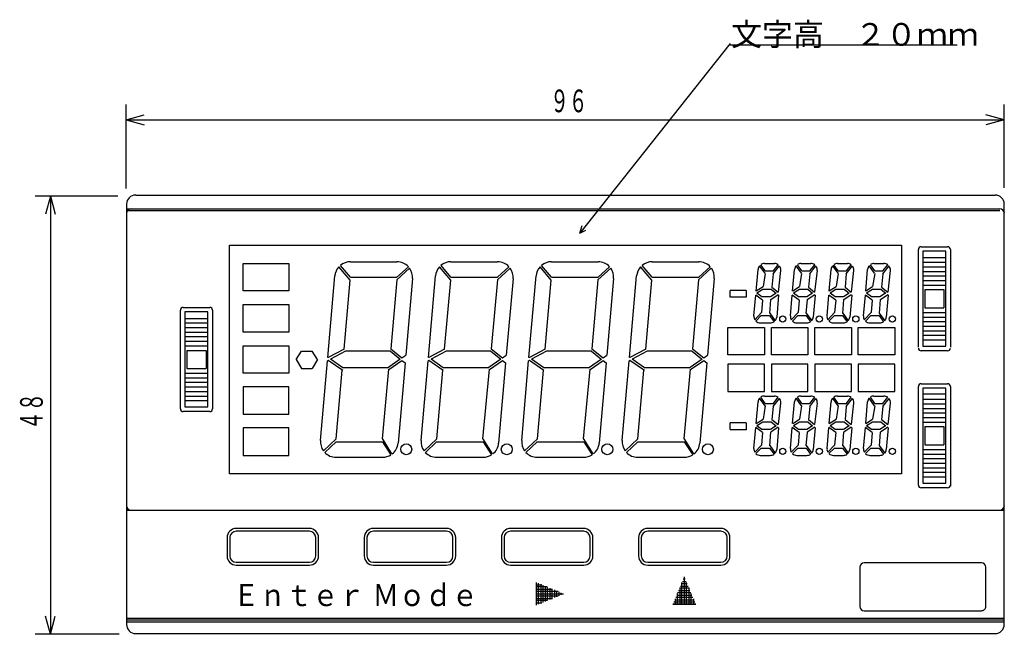
# Model space of a CAD drawing. Extents: x 36 to 421, y 11 to 273.
# Drawn here: x 36 to 166, y 192 to 273 of the extents above; entities that cross this region are included whole.
import ezdxf

# ---------------------------------------------------------------- set-up
doc = ezdxf.new("R2010")
doc.units = 0
doc.layers.get('0').update_dxf_attribs({"linetype": 'CONTINUOUS'})
doc.styles.add('KANJI0', font='txt.shx', dxfattribs={"width": 0.88, "height": 2.9016, "bigfont": 'extfont.shx'})
doc.styles.add('KANJI6', font='txt.shx', dxfattribs={"width": 0.6, "height": 3, "bigfont": 'extfont.shx'})
doc.styles.add('KANJI8', font='txt.shx', dxfattribs={"height": 3, "bigfont": 'extfont.shx'})

msp = doc.modelspace()

# ---------------------------------------------------------------- linework, layer by layer
at = {"color": 2, "linetype": 'CONTINUOUS'}
for p, q in [((129.9, 270.1), (110, 245)), ((129.8, 269.9), (159.9, 269.9)), ((50, 250.9), (50, 262)), ((166.1, 251), (166.1, 262)), ((50, 260), (52.41, 260.65)), ((166.1, 260), (163.69, 260.65)), ((50, 260), (52.41, 259.35)), ((50, 260), (166.1, 260)), ((166.1, 260), (163.69, 259.35)), ((48.9, 249.9), (38, 249.9)), ((40, 249.9), (39.35, 247.49)), ((40, 249.9), (40.65, 247.49)), ((40, 249.9), (40, 191.9)), ((50.07, 248.22), (165.53, 248.22)), ((50.07, 247.98), (165.53, 247.98)), ((110, 245), (110.3, 246)), ((110, 245), (110.8, 245.4)), ((63.73, 204.7), (63.73, 202.28)), ((74.25, 205.54), (64.57, 205.54)), ((75.09, 202.28), (75.09, 204.7)), ((81.86, 204.7), (81.86, 202.28)), ((92.38, 205.54), (82.71, 205.54)), ((93.23, 202.28), (93.23, 204.7)), ((100, 204.7), (100, 202.28)), ((110.52, 205.54), (100.84, 205.54)), ((111.36, 202.28), (111.36, 204.7)), ((118.13, 204.7), (118.13, 202.28)), ((128.65, 205.54), (118.98, 205.54)), ((129.5, 202.28), (129.5, 204.7)), ((64.57, 201.43), (74.25, 201.43)), ((82.71, 201.43), (92.38, 201.43)), ((100.84, 201.43), (110.52, 201.43)), ((118.98, 201.43), (128.65, 201.43)), ((40, 191.9), (39.35, 194.31)), ((40, 191.9), (40.65, 194.31)), ((50.07, 194.06), (166.13, 194.06)), ((50.07, 193.57), (166.13, 193.57)), ((49.1, 191.9), (38, 191.9))]:
    msp.add_line(p, q, dxfattribs=at)
at = {"color": 1, "linetype": 'CONTINUOUS'}
for p, q in [((51.28, 250.03), (164.92, 250.03)), ((50.07, 248.83), (50.07, 193.21)), ((166.13, 193.21), (166.13, 248.83)), ((154.77, 241.75), (154.77, 242.84)), ((155.13, 243.2), (158.64, 243.2)), ((158.39, 242.6), (155.37, 242.6)), ((155.37, 242.6), (155.37, 230.03)), ((158.39, 230.03), (158.39, 242.6)), ((159, 242.84), (159, 229.91)), ((65.48, 240.97), (71.53, 240.97)), ((65.48, 237.34), (65.48, 240.97)), ((71.53, 240.97), (71.53, 237.34)), ((79.67, 241.21), (85.82, 241.21)), ((92.97, 241.21), (99.12, 241.21)), ((106.27, 241.21), (112.42, 241.21)), ((119.57, 241.21), (125.72, 241.21)), ((134.41, 240.97), (135.73, 240.97)), ((139.24, 240.97), (140.56, 240.97)), ((144.07, 240.97), (145.39, 240.97)), ((148.9, 240.97), (150.22, 240.97)), ((154.77, 229.91), (154.77, 242)), ((155.37, 241.75), (158.39, 241.75)), ((155.37, 241.15), (158.39, 241.15)), ((79.63, 238.77), (78.15, 240.53)), ((79.67, 239.15), (78.35, 240.72)), ((85.8, 238.8), (87.49, 240.35)), ((85.82, 239.15), (87.34, 240.54)), ((92.93, 238.77), (91.45, 240.53)), ((92.97, 239.15), (91.65, 240.72)), ((99.1, 238.8), (100.79, 240.35)), ((99.12, 239.15), (100.64, 240.54)), ((106.23, 238.77), (104.75, 240.53)), ((106.27, 239.15), (104.94, 240.72)), ((112.4, 238.8), (114.09, 240.35)), ((112.42, 239.15), (113.94, 240.54)), ((119.53, 238.77), (118.04, 240.53)), ((119.57, 239.15), (118.24, 240.72)), ((125.7, 238.8), (127.39, 240.35)), ((125.72, 239.15), (127.24, 240.54)), ((133.31, 237.33), (133.57, 240.19)), ((134.49, 239.68), (133.78, 240.69)), ((134.52, 240), (133.94, 240.82)), ((134.5, 239.67), (134.23, 237.92)), ((134.52, 240), (135.6, 240)), ((135.57, 239.59), (135.41, 237.84)), ((135.57, 239.59), (136.4, 240.65)), ((135.6, 240), (136.23, 240.8)), ((136.55, 240.04), (136.22, 237.2)), ((138.14, 237.33), (138.4, 240.19)), ((139.32, 239.68), (138.61, 240.69)), ((139.35, 240), (138.77, 240.82)), ((139.33, 239.67), (139.06, 237.92)), ((139.35, 240), (140.43, 240)), ((140.4, 239.59), (140.24, 237.84)), ((140.4, 239.59), (141.23, 240.65)), ((140.43, 240), (141.06, 240.8)), ((141.38, 240.04), (141.05, 237.2)), ((142.97, 237.33), (143.23, 240.19)), ((144.15, 239.68), (143.44, 240.69)), ((144.18, 240), (143.6, 240.82)), ((144.16, 239.67), (143.89, 237.92)), ((144.18, 240), (145.26, 240)), ((145.23, 239.59), (145.07, 237.84)), ((145.23, 239.59), (146.06, 240.65)), ((145.26, 240), (145.89, 240.8)), ((146.21, 240.04), (145.88, 237.2)), ((147.8, 237.33), (148.06, 240.19)), ((148.98, 239.68), (148.27, 240.69)), ((149.01, 240), (148.43, 240.82)), ((148.99, 239.67), (148.72, 237.92)), ((149.01, 240), (150.09, 240)), ((150.06, 239.59), (149.9, 237.84)), ((150.06, 239.59), (150.89, 240.65)), ((150.09, 240), (150.72, 240.8)), ((151.04, 240.04), (150.71, 237.2)), ((155.37, 240.54), (158.39, 240.54)), ((155.37, 239.94), (158.39, 239.94)), ((76.68, 228.55), (77.63, 239.33)), ((78.83, 229.62), (79.63, 238.77)), ((79.67, 239.15), (85.82, 239.15)), ((85.8, 238.8), (85, 229.68)), ((87.87, 238.97), (86.99, 228.84)), ((89.98, 228.55), (90.93, 239.33)), ((92.13, 229.62), (92.93, 238.77)), ((92.97, 239.15), (99.12, 239.15)), ((99.1, 238.8), (98.3, 229.68)), ((101.17, 238.97), (100.28, 228.84)), ((103.28, 228.55), (104.22, 239.33)), ((105.43, 229.62), (106.23, 238.77)), ((106.27, 239.15), (112.42, 239.15)), ((112.4, 238.8), (111.6, 229.68)), ((114.47, 238.97), (113.58, 228.84)), ((116.58, 228.55), (117.52, 239.33)), ((118.73, 229.62), (119.53, 238.77)), ((119.57, 239.15), (125.72, 239.15)), ((125.7, 238.8), (124.9, 229.68)), ((127.77, 238.97), (126.88, 228.84)), ((155.37, 239.34), (158.39, 239.34)), ((155.37, 238.73), (158.39, 238.73)), ((71.53, 237.34), (65.48, 237.34)), ((129.87, 236.52), (129.87, 237.42)), ((131.99, 237.42), (129.87, 237.42)), ((131.98, 237.42), (131.98, 236.51)), ((133.32, 237.34), (134.23, 237.92)), ((134.21, 237.52), (133.43, 237.04)), ((134.09, 236.55), (133.43, 237.04)), ((135.36, 237.52), (134.21, 237.52)), ((135.95, 237.03), (135.2, 236.55)), ((135.36, 237.52), (135.96, 237.03)), ((135.41, 237.84), (136.22, 237.2)), ((138.15, 237.34), (139.06, 237.92)), ((139.04, 237.52), (138.26, 237.04)), ((138.92, 236.55), (138.26, 237.04)), ((140.19, 237.52), (139.04, 237.52)), ((140.78, 237.03), (140.03, 236.55)), ((140.19, 237.52), (140.79, 237.03)), ((140.24, 237.84), (141.05, 237.2)), ((142.98, 237.34), (143.89, 237.92)), ((143.87, 237.52), (143.09, 237.04)), ((143.75, 236.55), (143.09, 237.04)), ((145.02, 237.52), (143.87, 237.52)), ((145.61, 237.03), (144.86, 236.55)), ((145.02, 237.52), (145.62, 237.03)), ((145.07, 237.84), (145.88, 237.2)), ((147.81, 237.34), (148.72, 237.92)), ((148.7, 237.52), (147.92, 237.04)), ((148.58, 236.55), (147.92, 237.04)), ((149.85, 237.52), (148.7, 237.52)), ((150.44, 237.03), (149.69, 236.55)), ((149.85, 237.52), (150.45, 237.03)), ((149.9, 237.84), (150.71, 237.2)), ((155.37, 238.13), (158.39, 238.13)), ((155.61, 237.52), (158.15, 237.52)), ((155.61, 237.52), (155.61, 235.1)), ((158.15, 237.52), (158.15, 235.1)), ((131.98, 236.51), (129.9, 236.51)), ((133.03, 234.03), (133.27, 236.79)), ((134.18, 236.13), (133.27, 236.79)), ((134.18, 236.13), (134.03, 234.48)), ((135.18, 236.55), (134.09, 236.55)), ((135.12, 234.38), (135.27, 236.2)), ((136.24, 236.84), (135.25, 236.18)), ((136.29, 236.78), (136.04, 233.88)), ((136.22, 236.83), (136.29, 236.78)), ((137.86, 234.03), (138.1, 236.79)), ((139.01, 236.13), (138.1, 236.79)), ((139.01, 236.13), (138.86, 234.48)), ((140.01, 236.55), (138.92, 236.55)), ((139.95, 234.38), (140.1, 236.2)), ((141.07, 236.84), (140.08, 236.18)), ((141.12, 236.78), (140.87, 233.88)), ((141.05, 236.83), (141.12, 236.78)), ((142.69, 234.03), (142.93, 236.79)), ((143.84, 236.13), (142.93, 236.79)), ((143.84, 236.13), (143.69, 234.48)), ((144.84, 236.55), (143.75, 236.55)), ((144.78, 234.38), (144.93, 236.2)), ((145.9, 236.84), (144.91, 236.18)), ((145.95, 236.78), (145.7, 233.88)), ((145.88, 236.83), (145.95, 236.78)), ((147.52, 234.03), (147.76, 236.79)), ((148.67, 236.13), (147.76, 236.79)), ((148.67, 236.13), (148.52, 234.48)), ((149.67, 236.55), (148.58, 236.55)), ((149.61, 234.38), (149.76, 236.2)), ((150.73, 236.84), (149.74, 236.18)), ((150.78, 236.78), (150.53, 233.88)), ((150.71, 236.83), (150.78, 236.78)), ((57.2, 233.71), (57.2, 234.8)), ((57.56, 235.16), (61.07, 235.16)), ((57.8, 234.56), (57.8, 221.99)), ((60.83, 234.56), (57.8, 234.56)), ((60.83, 221.99), (60.83, 234.56)), ((61.43, 234.8), (61.43, 221.74)), ((65.48, 235.53), (71.53, 235.53)), ((65.48, 231.9), (65.48, 235.53)), ((71.53, 235.53), (71.53, 231.9)), ((134.03, 234.48), (133.13, 233.54)), ((135.11, 234.4), (135.84, 233.41)), ((138.86, 234.48), (137.96, 233.54)), ((139.94, 234.4), (140.67, 233.41)), ((143.69, 234.48), (142.79, 233.54)), ((144.77, 234.4), (145.5, 233.41)), ((148.52, 234.48), (147.62, 233.54)), ((149.6, 234.4), (150.33, 233.41)), ((155.37, 234.5), (158.39, 234.5)), ((155.61, 235.1), (158.15, 235.1)), ((57.2, 221.74), (57.2, 233.96)), ((57.8, 233.71), (60.83, 233.71)), ((57.8, 233.11), (60.83, 233.11)), ((134, 234.08), (133.29, 233.34)), ((133.87, 233.11), (135.19, 233.11)), ((134, 234.08), (135.09, 234.08)), ((135.09, 234.08), (135.68, 233.27)), ((138.83, 234.08), (138.12, 233.34)), ((138.7, 233.11), (140.02, 233.11)), ((138.83, 234.08), (139.92, 234.08)), ((139.92, 234.08), (140.51, 233.27)), ((143.66, 234.08), (142.95, 233.34)), ((143.53, 233.11), (144.85, 233.11)), ((143.66, 234.08), (144.75, 234.08)), ((144.75, 234.08), (145.34, 233.27)), ((148.49, 234.08), (147.78, 233.34)), ((148.36, 233.11), (149.68, 233.11)), ((148.49, 234.08), (149.58, 234.08)), ((149.58, 234.08), (150.17, 233.27)), ((155.37, 233.89), (158.39, 233.89)), ((155.37, 233.29), (158.39, 233.29)), ((57.8, 232.5), (60.83, 232.5)), ((57.8, 231.9), (60.83, 231.9)), ((71.53, 231.9), (65.48, 231.9)), ((129.59, 230.69), (129.59, 232.5)), ((129.59, 232.5), (134.43, 232.5)), ((134.43, 232.5), (134.43, 228.88)), ((135.33, 230.69), (135.33, 232.5)), ((135.33, 232.5), (140.17, 232.5)), ((140.17, 232.5), (140.17, 228.88)), ((141.07, 230.69), (141.07, 232.5)), ((141.07, 232.5), (145.91, 232.5)), ((145.91, 232.5), (145.91, 228.88)), ((146.82, 230.69), (146.82, 232.5)), ((146.82, 232.5), (151.65, 232.5)), ((151.65, 232.5), (151.65, 228.88)), ((155.37, 232.69), (158.39, 232.69)), ((155.37, 232.08), (158.39, 232.08)), ((57.8, 231.3), (60.83, 231.3)), ((57.8, 230.69), (60.83, 230.69)), ((129.59, 228.88), (129.59, 230.69)), ((135.33, 228.88), (135.33, 230.69)), ((141.07, 228.88), (141.07, 230.69)), ((146.82, 228.88), (146.82, 230.69)), ((155.37, 231.48), (158.39, 231.48)), ((155.37, 230.87), (158.39, 230.87)), ((57.8, 230.09), (60.83, 230.09)), ((58.05, 229.48), (60.59, 229.48)), ((58.05, 229.48), (58.05, 227.06)), ((60.59, 229.48), (60.59, 227.06)), ((65.48, 230.09), (71.53, 230.09)), ((65.48, 226.46), (65.48, 230.09)), ((71.53, 230.09), (71.53, 226.46)), ((72.49, 228.27), (73.19, 229.36)), ((73.19, 229.36), (74.62, 229.36)), ((75.32, 228.27), (74.62, 229.36)), ((78.83, 229.62), (76.73, 228.52)), ((79.02, 229.36), (77.03, 228.31)), ((84.95, 229.36), (79.02, 229.36)), ((84.95, 229.36), (86.21, 228.36)), ((85, 229.68), (86.49, 228.5)), ((92.13, 229.62), (90.03, 228.52)), ((92.32, 229.36), (90.33, 228.31)), ((98.25, 229.36), (92.32, 229.36)), ((98.25, 229.36), (99.51, 228.36)), ((98.3, 229.68), (99.79, 228.5)), ((105.43, 229.62), (103.33, 228.52)), ((105.62, 229.36), (103.63, 228.31)), ((111.55, 229.36), (105.62, 229.36)), ((111.55, 229.36), (112.8, 228.36)), ((111.6, 229.68), (113.08, 228.5)), ((118.73, 229.62), (116.63, 228.52)), ((118.92, 229.36), (116.93, 228.31)), ((124.84, 229.36), (118.92, 229.36)), ((124.84, 229.36), (126.1, 228.36)), ((124.9, 229.68), (126.38, 228.5)), ((158.64, 229.42), (155.13, 229.42)), ((155.37, 230.03), (158.39, 230.03)), ((72.49, 228.27), (73.19, 227.1)), ((75.32, 228.27), (74.62, 227.1)), ((75.72, 217.57), (76.64, 228.11)), ((76.73, 228.15), (76.64, 228.11)), ((76.73, 228.52), (76.68, 228.55)), ((78.65, 226.82), (76.73, 228.15)), ((78.65, 227.18), (77.03, 228.31)), ((84.56, 227.18), (86.27, 228.35)), ((84.77, 226.96), (86.49, 228.14)), ((86.49, 228.5), (86.99, 228.84)), ((86.49, 228.14), (86.9, 227.81)), ((89.02, 217.57), (89.94, 228.11)), ((90.03, 228.15), (89.94, 228.11)), ((90.03, 228.52), (89.98, 228.55)), ((91.95, 226.82), (90.03, 228.15)), ((91.95, 227.18), (90.33, 228.31)), ((97.86, 227.18), (99.57, 228.35)), ((98.06, 226.96), (99.79, 228.14)), ((99.79, 228.5), (100.28, 228.84)), ((99.79, 228.14), (100.19, 227.81)), ((102.32, 217.57), (103.24, 228.11)), ((103.33, 228.15), (103.24, 228.11)), ((103.33, 228.52), (103.28, 228.55)), ((105.25, 226.82), (103.33, 228.15)), ((105.25, 227.18), (103.63, 228.31)), ((111.16, 227.18), (112.87, 228.35)), ((111.36, 226.96), (113.08, 228.14)), ((113.08, 228.5), (113.58, 228.84)), ((113.08, 228.14), (113.49, 227.81)), ((115.62, 217.57), (116.54, 228.11)), ((116.63, 228.15), (116.54, 228.11)), ((116.63, 228.52), (116.58, 228.55)), ((118.54, 226.82), (116.63, 228.15)), ((118.54, 227.18), (116.93, 228.31)), ((124.46, 227.18), (126.17, 228.35)), ((124.66, 226.96), (126.38, 228.14)), ((126.38, 228.5), (126.88, 228.84)), ((126.38, 228.14), (126.79, 227.81)), ((134.43, 228.88), (129.59, 228.88)), ((140.17, 228.88), (135.33, 228.88)), ((145.91, 228.88), (141.07, 228.88)), ((151.65, 228.88), (146.82, 228.88)), ((58.05, 227.06), (60.59, 227.06)), ((73.19, 227.1), (74.62, 227.1)), ((77.8, 217.78), (78.59, 226.86)), ((84.56, 227.18), (78.65, 227.18)), ((83.9, 217.78), (84.76, 227)), ((86.9, 227.81), (85.97, 217.21)), ((91.1, 217.78), (91.89, 226.86)), ((97.86, 227.18), (91.95, 227.18)), ((97.19, 217.78), (98.05, 227)), ((100.19, 227.81), (99.27, 217.21)), ((104.39, 217.78), (105.19, 226.86)), ((111.16, 227.18), (105.25, 227.18)), ((110.5, 217.78), (111.36, 227)), ((113.49, 227.81), (112.57, 217.21)), ((117.69, 217.78), (118.49, 226.86)), ((124.46, 227.18), (118.54, 227.18)), ((123.8, 217.78), (124.66, 227)), ((126.79, 227.81), (125.86, 217.21)), ((134.43, 227.67), (129.59, 227.67)), ((129.59, 227.67), (129.59, 225.85)), ((134.43, 224.04), (134.43, 227.67)), ((140.17, 227.67), (135.33, 227.67)), ((135.33, 227.67), (135.33, 225.85)), ((140.17, 224.04), (140.17, 227.67)), ((145.91, 227.67), (141.07, 227.67)), ((141.07, 227.67), (141.07, 225.85)), ((145.91, 224.04), (145.91, 227.67)), ((151.65, 227.67), (146.82, 227.67)), ((146.82, 227.67), (146.82, 225.85)), ((151.65, 224.04), (151.65, 227.67)), ((57.8, 226.46), (60.83, 226.46)), ((57.8, 225.85), (60.83, 225.85)), ((57.8, 225.25), (60.83, 225.25)), ((71.53, 226.46), (65.48, 226.46)), ((129.59, 225.85), (129.59, 224.04)), ((135.33, 225.85), (135.33, 224.04)), ((141.07, 225.85), (141.07, 224.04)), ((146.82, 225.85), (146.82, 224.04)), ((57.8, 224.65), (60.83, 224.65)), ((57.8, 224.04), (60.83, 224.04)), ((71.53, 224.65), (65.48, 224.65)), ((65.48, 224.65), (65.48, 221.02)), ((71.53, 221.02), (71.53, 224.65)), ((129.59, 224.04), (134.43, 224.04)), ((135.33, 224.04), (140.17, 224.04)), ((141.07, 224.04), (145.91, 224.04)), ((146.82, 224.04), (151.65, 224.04)), ((154.77, 223.62), (154.77, 224.71)), ((155.13, 225.07), (158.64, 225.07)), ((158.39, 224.46), (155.37, 224.46)), ((155.37, 224.46), (155.37, 211.89)), ((158.39, 211.89), (158.39, 224.46)), ((159, 224.71), (159, 211.53)), ((57.8, 223.44), (60.83, 223.44)), ((57.8, 222.83), (60.83, 222.83)), ((133.31, 219.8), (133.57, 222.66)), ((134.49, 222.15), (133.78, 223.16)), ((134.52, 222.47), (133.94, 223.29)), ((134.41, 223.44), (135.73, 223.44)), ((135.57, 222.06), (136.4, 223.12)), ((135.6, 222.47), (136.23, 223.27)), ((138.14, 219.8), (138.4, 222.66)), ((139.32, 222.15), (138.61, 223.16)), ((139.35, 222.47), (138.77, 223.29)), ((139.24, 223.44), (140.56, 223.44)), ((140.4, 222.06), (141.23, 223.12)), ((140.43, 222.47), (141.06, 223.27)), ((142.97, 219.8), (143.23, 222.66)), ((144.15, 222.15), (143.44, 223.16)), ((144.18, 222.47), (143.6, 223.29)), ((144.07, 223.44), (145.39, 223.44)), ((145.23, 222.06), (146.06, 223.12)), ((145.26, 222.47), (145.89, 223.27)), ((147.8, 219.8), (148.06, 222.66)), ((148.98, 222.15), (148.27, 223.16)), ((149.01, 222.47), (148.43, 223.29)), ((148.9, 223.44), (150.22, 223.44)), ((150.06, 222.06), (150.89, 223.12)), ((150.09, 222.47), (150.72, 223.27)), ((154.77, 211.65), (154.77, 223.62)), ((155.37, 223.74), (158.39, 223.74)), ((155.37, 223.01), (158.39, 223.01)), ((61.07, 221.38), (57.56, 221.38)), ((57.8, 221.99), (60.83, 221.99)), ((134.5, 222.14), (134.23, 220.39)), ((134.52, 222.47), (135.6, 222.47)), ((135.57, 222.06), (135.41, 220.31)), ((136.55, 222.51), (136.22, 219.67)), ((139.33, 222.14), (139.06, 220.39)), ((139.35, 222.47), (140.43, 222.47)), ((140.4, 222.06), (140.24, 220.31)), ((141.38, 222.51), (141.05, 219.67)), ((144.16, 222.14), (143.89, 220.39)), ((144.18, 222.47), (145.26, 222.47)), ((145.23, 222.06), (145.07, 220.31)), ((146.21, 222.51), (145.88, 219.67)), ((148.99, 222.14), (148.72, 220.39)), ((149.01, 222.47), (150.09, 222.47)), ((150.06, 222.06), (149.9, 220.31)), ((151.04, 222.51), (150.71, 219.67)), ((155.37, 222.41), (158.39, 222.41)), ((155.37, 221.8), (158.39, 221.8)), ((65.48, 221.02), (71.53, 221.02)), ((133.32, 219.81), (134.23, 220.39)), ((135.41, 220.31), (136.22, 219.67)), ((138.15, 219.81), (139.06, 220.39)), ((140.24, 220.31), (141.05, 219.67)), ((142.98, 219.81), (143.89, 220.39)), ((145.07, 220.31), (145.88, 219.67)), ((147.81, 219.81), (148.72, 220.39)), ((149.9, 220.31), (150.71, 219.67)), ((155.37, 221.2), (158.39, 221.2)), ((155.37, 220.6), (158.39, 220.6)), ((71.53, 219.21), (65.48, 219.21)), ((65.48, 219.21), (65.48, 215.58)), ((71.53, 215.58), (71.53, 219.21)), ((129.87, 218.99), (129.87, 219.89)), ((131.99, 219.89), (129.87, 219.89)), ((131.98, 218.98), (129.9, 218.98)), ((131.98, 219.89), (131.98, 218.98)), ((133.03, 216.5), (133.27, 219.26)), ((134.18, 218.6), (133.27, 219.26)), ((134.21, 219.99), (133.43, 219.51)), ((134.09, 219.02), (133.43, 219.51)), ((135.18, 219.02), (134.09, 219.02)), ((135.36, 219.99), (134.21, 219.99)), ((135.95, 219.5), (135.2, 219.02)), ((136.24, 219.31), (135.25, 218.65)), ((135.36, 219.99), (135.96, 219.5)), ((136.29, 219.25), (136.04, 216.35)), ((136.22, 219.3), (136.29, 219.25)), ((137.86, 216.5), (138.1, 219.26)), ((139.01, 218.6), (138.1, 219.26)), ((139.04, 219.99), (138.26, 219.51)), ((138.92, 219.02), (138.26, 219.51)), ((140.01, 219.02), (138.92, 219.02)), ((140.19, 219.99), (139.04, 219.99)), ((140.78, 219.5), (140.03, 219.02)), ((141.07, 219.31), (140.08, 218.65)), ((140.19, 219.99), (140.79, 219.5)), ((141.12, 219.25), (140.87, 216.35)), ((141.05, 219.3), (141.12, 219.25)), ((142.69, 216.5), (142.93, 219.26)), ((143.84, 218.6), (142.93, 219.26)), ((143.87, 219.99), (143.09, 219.51)), ((143.75, 219.02), (143.09, 219.51)), ((144.84, 219.02), (143.75, 219.02)), ((145.02, 219.99), (143.87, 219.99)), ((145.61, 219.5), (144.86, 219.02)), ((145.9, 219.31), (144.91, 218.65)), ((145.02, 219.99), (145.62, 219.5)), ((145.95, 219.25), (145.7, 216.35)), ((145.88, 219.3), (145.95, 219.25)), ((147.52, 216.5), (147.76, 219.26)), ((148.67, 218.6), (147.76, 219.26)), ((148.7, 219.99), (147.92, 219.51)), ((148.58, 219.02), (147.92, 219.51)), ((149.67, 219.02), (148.58, 219.02)), ((149.85, 219.99), (148.7, 219.99)), ((150.44, 219.5), (149.69, 219.02)), ((150.73, 219.31), (149.74, 218.65)), ((149.85, 219.99), (150.45, 219.5)), ((150.78, 219.25), (150.53, 216.35)), ((150.71, 219.3), (150.78, 219.25)), ((155.37, 219.99), (158.39, 219.99)), ((155.61, 219.39), (158.15, 219.39)), ((155.61, 219.39), (155.61, 216.97)), ((158.15, 219.39), (158.15, 216.97)), ((77.8, 217.78), (76.11, 216.18)), ((85.17, 215.77), (83.9, 217.8)), ((91.1, 217.78), (89.41, 216.18)), ((98.46, 215.77), (97.19, 217.8)), ((104.39, 217.78), (102.71, 216.18)), ((111.77, 215.77), (110.5, 217.8)), ((117.69, 217.78), (116, 216.18)), ((125.07, 215.77), (123.8, 217.8)), ((134.18, 218.6), (134.03, 216.95)), ((135.12, 216.85), (135.27, 218.67)), ((139.01, 218.6), (138.86, 216.95)), ((139.95, 216.85), (140.1, 218.67)), ((143.84, 218.6), (143.69, 216.95)), ((144.78, 216.85), (144.93, 218.67)), ((148.67, 218.6), (148.52, 216.95)), ((149.61, 216.85), (149.76, 218.67)), ((77.77, 217.39), (76.28, 215.98)), ((77.77, 217.39), (83.92, 217.39)), ((83.92, 217.39), (85.03, 215.66)), ((91.07, 217.39), (89.58, 215.98)), ((91.07, 217.39), (97.22, 217.39)), ((97.22, 217.39), (98.33, 215.66)), ((104.37, 217.39), (102.87, 215.98)), ((104.37, 217.39), (110.52, 217.39)), ((110.52, 217.39), (111.63, 215.66)), ((117.67, 217.39), (116.17, 215.98)), ((117.67, 217.39), (123.82, 217.39)), ((123.82, 217.39), (124.93, 215.66)), ((134.03, 216.95), (133.13, 216.01)), ((134, 216.55), (133.29, 215.81)), ((134, 216.55), (135.09, 216.55)), ((135.09, 216.55), (135.68, 215.74)), ((135.11, 216.87), (135.84, 215.88)), ((138.86, 216.95), (137.96, 216.01)), ((138.83, 216.55), (138.12, 215.81)), ((138.83, 216.55), (139.92, 216.55)), ((139.92, 216.55), (140.51, 215.74)), ((139.94, 216.87), (140.67, 215.88)), ((143.69, 216.95), (142.79, 216.01)), ((143.66, 216.55), (142.95, 215.81)), ((143.66, 216.55), (144.75, 216.55)), ((144.75, 216.55), (145.34, 215.74)), ((144.77, 216.87), (145.5, 215.88)), ((148.52, 216.95), (147.62, 216.01)), ((148.49, 216.55), (147.78, 215.81)), ((148.49, 216.55), (149.58, 216.55)), ((149.58, 216.55), (150.17, 215.74)), ((149.6, 216.87), (150.33, 215.88)), ((155.37, 216.36), (158.39, 216.36)), ((155.61, 216.97), (158.15, 216.97)), ((65.48, 215.58), (71.53, 215.58)), ((77.77, 215.34), (83.92, 215.34)), ((91.07, 215.34), (97.22, 215.34)), ((104.37, 215.34), (110.52, 215.34)), ((117.67, 215.34), (123.82, 215.34)), ((133.87, 215.58), (135.19, 215.58)), ((138.7, 215.58), (140.02, 215.58)), ((143.53, 215.58), (144.85, 215.58)), ((148.36, 215.58), (149.68, 215.58)), ((155.37, 215.76), (158.39, 215.76)), ((155.37, 215.16), (158.39, 215.16)), ((155.37, 214.55), (158.39, 214.55)), ((155.37, 213.95), (158.39, 213.95)), ((155.37, 213.34), (158.39, 213.34)), ((155.37, 212.74), (158.39, 212.74)), ((158.64, 211.29), (155.13, 211.29)), ((155.37, 211.89), (158.39, 211.89)), ((50.07, 208.32), (166.13, 208.32)), ((74.25, 205.91), (64.57, 205.91)), ((92.38, 205.91), (82.71, 205.91)), ((110.52, 205.91), (100.84, 205.91)), ((128.65, 205.91), (118.98, 205.91)), ((63.37, 204.7), (63.37, 202.28)), ((75.46, 202.28), (75.46, 204.7)), ((81.5, 204.7), (81.5, 202.28)), ((93.59, 202.28), (93.59, 204.7)), ((99.64, 204.7), (99.64, 202.28)), ((111.73, 202.28), (111.73, 204.7)), ((117.77, 204.7), (117.77, 202.28)), ((129.86, 202.28), (129.86, 204.7)), ((64.57, 201.07), (74.25, 201.07)), ((82.71, 201.07), (92.38, 201.07)), ((100.84, 201.07), (110.52, 201.07)), ((118.98, 201.07), (128.65, 201.07)), ((147.03, 200.77), (147.03, 195.6)), ((163.11, 201.34), (147.6, 201.34)), ((163.68, 195.6), (163.68, 200.77)), ((123.94, 199.2), (123.69, 199.2)), ((123.82, 199.5), (123.82, 195.87)), ((104.23, 198.77), (104.23, 195.75)), ((104.23, 198.47), (104.96, 198.47)), ((105.68, 198.17), (104.23, 198.17)), ((104.53, 195.88), (104.53, 198.65)), ((104.83, 198.52), (104.83, 196)), ((105.14, 196.13), (105.14, 198.4)), ((105.44, 198.27), (105.44, 196.25)), ((105.74, 196.38), (105.74, 198.14)), ((106.04, 198.02), (106.04, 196.51)), ((106.35, 196.63), (106.35, 197.89)), ((124.45, 197.99), (123.19, 197.99)), ((123.21, 198.05), (123.21, 195.87)), ((123.31, 198.29), (124.32, 198.29)), ((124.19, 198.59), (123.44, 198.59)), ((123.51, 195.87), (123.51, 198.77)), ((123.56, 198.89), (124.07, 198.89)), ((124.12, 195.87), (124.12, 198.77)), ((124.42, 198.05), (124.42, 195.87)), ((104.23, 197.87), (106.41, 197.87)), ((107.13, 197.56), (104.23, 197.56)), ((104.23, 197.26), (107.86, 197.26)), ((107.13, 196.96), (104.23, 196.96)), ((104.23, 196.66), (106.41, 196.66)), ((106.65, 197.77), (106.65, 196.76)), ((106.95, 196.88), (106.95, 197.64)), ((107.25, 197.51), (107.25, 197.01)), ((107.55, 197.14), (107.55, 197.39)), ((122.61, 196.6), (122.61, 195.87)), ((124.95, 196.78), (122.68, 196.78)), ((122.81, 197.08), (124.82, 197.08)), ((122.91, 195.87), (122.91, 197.32)), ((124.7, 197.38), (122.93, 197.38)), ((123.06, 197.69), (124.57, 197.69)), ((124.72, 195.87), (124.72, 197.32)), ((125.02, 196.6), (125.02, 195.87)), ((105.68, 196.36), (104.23, 196.36)), ((104.23, 196.05), (104.96, 196.05)), ((125.33, 195.87), (122.3, 195.87)), ((122.3, 195.87), (125.33, 195.87)), ((125.2, 196.17), (122.43, 196.17)), ((122.56, 196.48), (125.08, 196.48)), ((147.6, 195.03), (163.11, 195.03)), ((50.07, 193.82), (166.13, 193.82)), ((51.28, 192), (164.92, 192))]:
    msp.add_line(p, q, dxfattribs=at)
at = {"color": 4, "linetype": 'CONTINUOUS'}
for p, q in [((63.67, 243.39), (152.53, 243.39)), ((63.67, 213.16), (63.67, 243.39)), ((152.53, 243.39), (152.53, 213.16)), ((152.53, 213.16), (63.67, 213.16))]:
    msp.add_line(p, q, dxfattribs=at)
at = {"color": 1, "linetype": 'CONTINUOUS'}
for centre, radius in [((136.84, 233.64), 0.411), ((141.67, 233.64), 0.411), ((146.5, 233.64), 0.411), ((151.33, 233.64), 0.411), ((87.05, 216.39), 0.725), ((100.35, 216.39), 0.725), ((113.64, 216.39), 0.725), ((126.94, 216.39), 0.725), ((136.84, 216.11), 0.411), ((141.67, 216.11), 0.411), ((146.5, 216.11), 0.411), ((151.33, 216.11), 0.411)]:
    msp.add_circle(centre, radius, dxfattribs=at)
for centre, radius, start, end in [((51.28, 248.83), 1.21, 90, 180), ((164.92, 248.83), 1.21, 0, 90), ((50.67, 247.62), 0.605, 90, 180), ((165.53, 247.62), 0.605, 0, 90), ((155.13, 242.84), 0.363, 90, 180), ((158.64, 242.84), 0.363, 0, 90), ((79.67, 239.15), 2.06, 90, 130.2364), ((85.82, 239.15), 2.06, 42.5104, 90), ((92.97, 239.15), 2.06, 90, 130.2364), ((99.12, 239.15), 2.06, 42.5104, 90), ((106.27, 239.15), 2.06, 90, 130.2364), ((112.42, 239.15), 2.06, 42.5104, 90), ((119.57, 239.15), 2.06, 90, 130.2364), ((125.72, 239.15), 2.06, 42.5104, 90), ((134.41, 240.12), 0.846, 90, 123.8145), ((135.73, 240.12), 0.846, 53.6602, 90), ((139.24, 240.12), 0.846, 90, 123.8145), ((140.56, 240.12), 0.846, 53.6602, 90), ((144.07, 240.12), 0.846, 90, 123.8145), ((145.39, 240.12), 0.846, 53.6602, 90), ((148.9, 240.12), 0.846, 90, 123.8145), ((150.22, 240.12), 0.846, 53.6602, 90), ((79.67, 239.15), 2.06, 137.9785, 175), ((85.82, 239.15), 2.06, 355, 35.6619), ((92.97, 239.15), 2.06, 137.9785, 175), ((99.12, 239.15), 2.06, 355, 35.6619), ((106.27, 239.15), 2.06, 137.9785, 175), ((112.42, 239.15), 2.06, 355, 35.6619), ((119.57, 239.15), 2.06, 137.9785, 175), ((125.72, 239.15), 2.06, 355, 35.6619), ((134.41, 240.12), 0.846, 138.0269, 175), ((135.73, 240.12), 0.846, 355, 38.3775), ((139.24, 240.12), 0.846, 138.0269, 175), ((140.56, 240.12), 0.846, 355, 38.3775), ((144.07, 240.12), 0.846, 138.0269, 175), ((145.39, 240.12), 0.846, 355, 38.3775), ((148.9, 240.12), 0.846, 138.0269, 175), ((150.22, 240.12), 0.846, 355, 38.3775), ((57.56, 234.8), 0.363, 90, 179.9995), ((61.07, 234.8), 0.363, 0, 90), ((133.87, 233.96), 0.846, 175, 209.5149), ((133.87, 233.96), 0.846, 227.3268, 270), ((135.19, 233.96), 0.846, 270, 305.441), ((135.19, 233.96), 0.846, 320.1495, 355), ((138.7, 233.96), 0.846, 175, 209.5149), ((138.7, 233.96), 0.846, 227.3268, 270), ((140.02, 233.96), 0.846, 270, 305.441), ((140.02, 233.96), 0.846, 320.1495, 355), ((143.53, 233.96), 0.846, 175, 209.5149), ((143.53, 233.96), 0.846, 227.3268, 270), ((144.85, 233.96), 0.846, 270, 305.441), ((144.85, 233.96), 0.846, 320.1495, 355), ((148.36, 233.96), 0.846, 175, 209.5149), ((148.36, 233.96), 0.846, 227.3268, 270), ((149.68, 233.96), 0.846, 270, 305.441), ((149.68, 233.96), 0.846, 320.1495, 355), ((155.13, 229.78), 0.363, 180, 270), ((158.64, 229.78), 0.363, 270, 0), ((155.13, 224.71), 0.363, 90, 180), ((158.64, 224.71), 0.363, 0, 90), ((134.41, 222.59), 0.846, 138.0269, 175), ((134.41, 222.59), 0.846, 90, 123.8145), ((135.73, 222.59), 0.846, 53.6602, 90), ((135.73, 222.59), 0.846, 355, 38.3775), ((139.24, 222.59), 0.846, 138.0269, 175), ((139.24, 222.59), 0.846, 90, 123.8145), ((140.56, 222.59), 0.846, 53.6602, 90), ((140.56, 222.59), 0.846, 355, 38.3775), ((144.07, 222.59), 0.846, 138.0269, 175), ((144.07, 222.59), 0.846, 90, 123.8145), ((145.39, 222.59), 0.846, 53.6602, 90), ((145.39, 222.59), 0.846, 355, 38.3775), ((148.9, 222.59), 0.846, 138.0269, 175), ((148.9, 222.59), 0.846, 90, 123.8145), ((150.22, 222.59), 0.846, 53.6602, 90), ((150.22, 222.59), 0.846, 355, 38.3775), ((57.56, 221.74), 0.363, 179.9995, 270), ((61.07, 221.74), 0.363, 270, 0.0004), ((77.77, 217.39), 2.06, 175, 216.0204), ((91.07, 217.39), 2.06, 175, 216.0204), ((104.37, 217.39), 2.06, 175, 216.0204), ((117.67, 217.39), 2.06, 175, 216.0204), ((83.92, 217.39), 2.06, 308.2669, 355), ((97.22, 217.39), 2.06, 308.2669, 355), ((110.52, 217.39), 2.06, 308.2669, 355), ((123.82, 217.39), 2.06, 308.2669, 355), ((133.87, 216.43), 0.846, 175, 209.5149), ((135.19, 216.43), 0.846, 320.1495, 355), ((138.7, 216.43), 0.846, 175, 209.5149), ((140.02, 216.43), 0.846, 320.1495, 355), ((143.53, 216.43), 0.846, 175, 209.5149), ((144.85, 216.43), 0.846, 320.1495, 355), ((148.36, 216.43), 0.846, 175, 209.5149), ((149.68, 216.43), 0.846, 320.1495, 355), ((77.77, 217.39), 2.06, 223.3885, 270), ((83.92, 217.39), 2.06, 270, 302.7838), ((91.07, 217.39), 2.06, 223.3885, 270), ((97.22, 217.39), 2.06, 270, 302.7838), ((104.37, 217.39), 2.06, 223.3885, 270), ((110.52, 217.39), 2.06, 270, 302.7838), ((117.67, 217.39), 2.06, 223.3885, 270), ((123.82, 217.39), 2.06, 270, 302.7838), ((133.87, 216.43), 0.846, 227.3268, 270), ((135.19, 216.43), 0.846, 270, 305.441), ((138.7, 216.43), 0.846, 227.3268, 270), ((140.02, 216.43), 0.846, 270, 305.441), ((143.53, 216.43), 0.846, 227.3268, 270), ((144.85, 216.43), 0.846, 270, 305.441), ((148.36, 216.43), 0.846, 227.3268, 270), ((149.68, 216.43), 0.846, 270, 305.441), ((155.13, 211.65), 0.363, 180, 270), ((158.64, 211.65), 0.363, 270, 0), ((50.67, 208.93), 0.605, 180, 270), ((165.53, 208.93), 0.605, 270, 0), ((64.57, 204.7), 1.21, 90, 180), ((74.25, 204.7), 1.21, 0, 90), ((82.71, 204.7), 1.21, 90, 180), ((92.38, 204.7), 1.21, 0, 90), ((100.84, 204.7), 1.21, 90, 180), ((110.52, 204.7), 1.21, 0, 90), ((118.98, 204.7), 1.21, 90, 180), ((128.65, 204.7), 1.21, 0, 90), ((64.57, 202.28), 1.21, 179.9999, 270), ((74.25, 202.28), 1.21, 270, 0.0001), ((82.71, 202.28), 1.21, 179.9999, 270), ((92.38, 202.28), 1.21, 270, 0.0001), ((100.84, 202.28), 1.21, 179.9999, 270), ((110.52, 202.28), 1.21, 270, 0.0001), ((118.98, 202.28), 1.21, 179.9999, 270), ((128.65, 202.28), 1.21, 270, 0.0001), ((147.6, 200.77), 0.574, 90, 180), ((163.11, 200.77), 0.574, 0, 90), ((147.6, 195.6), 0.574, 180, 270), ((163.11, 195.6), 0.574, 270, 0.0002), ((51.28, 193.21), 1.21, 180, 270), ((164.92, 193.21), 1.21, 270, 0)]:
    msp.add_arc(centre, radius, start, end, dxfattribs=at)
at = {"color": 2, "linetype": 'CONTINUOUS'}
for centre, start, end in [((64.57, 204.7), 90, 180), ((74.25, 204.7), 0, 90), ((82.71, 204.7), 90, 180), ((92.38, 204.7), 0, 90), ((100.84, 204.7), 90, 180), ((110.52, 204.7), 0, 90), ((118.98, 204.7), 90, 180), ((128.65, 204.7), 0, 90), ((64.57, 202.28), 180, 270), ((74.25, 202.28), 270, 0), ((82.71, 202.28), 180, 270), ((92.38, 202.28), 270, 0), ((100.84, 202.28), 180, 270), ((110.52, 202.28), 270, 0), ((118.98, 202.28), 180, 270), ((128.65, 202.28), 270, 0)]:
    msp.add_arc(centre, 0.846, start, end, dxfattribs=at)

# ---------------------------------------------------------------- texts
at = {"color": 2, "linetype": 'CONTINUOUS', "style": 'KANJI8'}
msp.add_text('文字高\u3000２０ｍｍ', height=3, dxfattribs=at).set_placement((130, 269.8))
at = {"color": 2, "linetype": 'CONTINUOUS', "style": 'KANJI6', "width": 0.6}
msp.add_text('９６', height=3, dxfattribs=at).set_placement((106.1, 261, 0.3))
msp.add_text('４８', height=3, rotation=90, dxfattribs=at).set_placement((39, 218.95, 0.3))
at = {"color": 1, "linetype": 'CONTINUOUS', "style": 'KANJI0', "width": 0.88}
for s, p in [('Ｅｎｔｅｒ', (64.16, 195.64)), ('Ｍｏｄｅ', (82.6, 195.64))]:
    msp.add_text(s, height=2.902, dxfattribs=at).set_placement(p)

doc.saveas('drawing.dxf')
